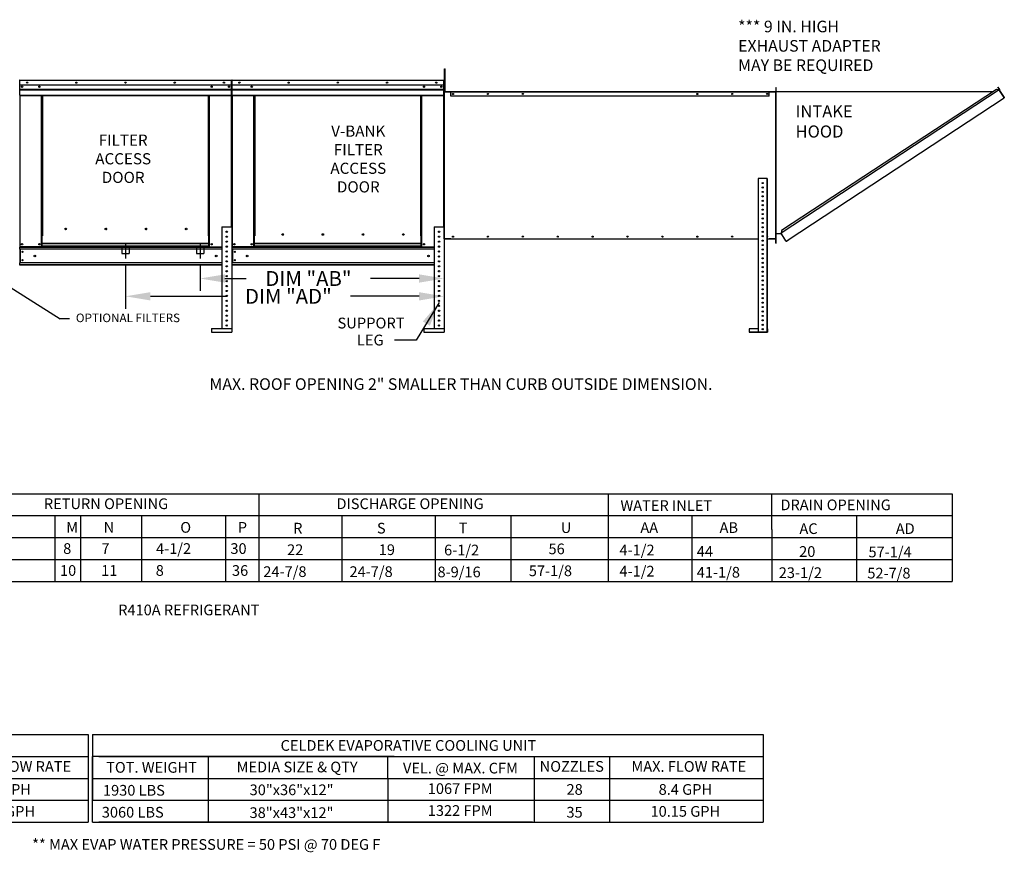
# Model space of a CAD drawing. Units: inches. Extents: x 0 to 3119, y -307 to 0.
# Drawn here: x 144 to 262, y -180 to -79 of the extents above; entities that cross this region are included whole.
import ezdxf
from ezdxf.enums import TextEntityAlignment as Align

# ---------------------------------------------------------------- set-up
doc = ezdxf.new("R2010")
doc.units = ezdxf.units.IN
doc.header["$LTSCALE"] = 4
doc.header["$MEASUREMENT"] = 0
doc.linetypes.add('CENTER2', pattern=[1.125, 0.75, -0.125, 0.125, -0.125])
doc.linetypes.add('DASHED', pattern=[0.75, 0.5, -0.25])
doc.dimstyles.new('MOD', dxfattribs={"dimscale": 1.5, "dimtxt": 1.2, "dimasz": 2, "dimexe": 1, "dimexo": 0.5, "dimgap": 1, "dimtad": 0, "dimtih": 1, "dimtoh": 1, "dimdec": 4, "dimzin": 0, "dimdsep": 46, "dimtxsty": 'Standard', "dimcen": 0.09, "dimadec": 0, "dimazin": 0, "dimtfac": 1, "dimtdec": 4, "dimtix": 1, "dimtofl": 0, "dimtmove": 0, "dimatfit": 3, "dimfxl": 1, "dimtolj": 1, "dimtzin": 0, "dimarcsym": 0})

# ---------------------------------------------------------------- blocks, each defined once
blk = doc.blocks.new('*D24')
at = {"color": 0, "lineweight": -2, "transparency": 16777216}
for p, q in [((156.33, -108.81), (156.33, -114.12)), ((194.74, -109.62), (194.74, -114.12)), ((159.33, -112.62), (168.47, -112.62)), ((191.74, -112.62), (183.47, -112.62))]:
    blk.add_line(p, q, dxfattribs=at)
at = {"color": 0, "transparency": 16777216}
for points in [[(159.33, -112.12), (159.33, -113.12), (156.33, -112.62)], [(191.74, -112.12), (191.74, -113.12), (194.74, -112.62)]]:
    blk.add_solid(points, dxfattribs=at)
at = {"layer": 'DEFPOINTS', "color": 0, "transparency": 16777216}
for p in [(156.33, -108.06), (194.74, -108.87), (194.74, -112.62)]:
    blk.add_point(p, dxfattribs=at)
at = {"color": 0, "transparency": 16777216, "insert": (175.97, -112.62), "char_height": 1.8, "attachment_point": 5}
blk.add_mtext('\\A1;DIM "AD"', dxfattribs=at)
blk = doc.blocks.new('*D25')
at = {"color": 0, "lineweight": -2, "transparency": 16777216}
for p, q in [((165.32, -108.81), (165.32, -111.97)), ((194.74, -109.62), (194.74, -111.97)), ((168.32, -110.47), (170.89, -110.47)), ((191.74, -110.47), (185.89, -110.47))]:
    blk.add_line(p, q, dxfattribs=at)
at = {"color": 0, "transparency": 16777216}
for points in [[(168.32, -109.97), (168.32, -110.97), (165.32, -110.47)], [(191.74, -109.97), (191.74, -110.97), (194.74, -110.47)]]:
    blk.add_solid(points, dxfattribs=at)
at = {"layer": 'DEFPOINTS', "color": 0, "transparency": 16777216}
for p in [(165.32, -108.06), (194.74, -108.87), (165.32, -110.47)]:
    blk.add_point(p, dxfattribs=at)
at = {"color": 0, "transparency": 16777216, "insert": (178.39, -110.47), "char_height": 1.8, "attachment_point": 5}
blk.add_mtext('\\A1;DIM "AB"', dxfattribs=at)

msp = doc.modelspace()

# ---------------------------------------------------------------- linework, layer by layer
at = {"color": 7, "linetype": 'Continuous'}
for p, q in [((194.79748, -85.17919), (194.87782, -85.17919)), ((194.79748, -85.47676), (194.79748, -85.17919)), ((194.79748, -85.47676), (194.87782, -85.47676)), ((194.79748, -87.85731), (194.79748, -85.47676)), ((194.87782, -85.47676), (194.87782, -85.17919)), ((194.87782, -87.85731), (194.87782, -85.47676)), ((143.57215, -86.59354), (143.55271, -86.59354)), ((143.57215, -86.5498), (143.57154, -86.5498)), ((143.57154, -86.57167), (143.57154, -86.5498)), ((143.57215, -86.57167), (143.57154, -86.57167)), ((143.57215, -86.5498), (169.09354, -86.5498)), ((143.57215, -86.55441), (143.57215, -86.5498)), ((143.57215, -86.55441), (143.57215, -86.5905)), ((169.09354, -86.5905), (143.57215, -86.5905)), ((143.57215, -87.15733), (143.57215, -86.5905)), ((169.09415, -86.5498), (169.09354, -86.5498)), ((169.09354, -86.55441), (169.09354, -86.5498)), ((169.09354, -86.5905), (169.09354, -86.55441)), ((169.09415, -86.57167), (169.09354, -86.57167)), ((169.09354, -87.15733), (169.09354, -86.5905)), ((169.11298, -86.59354), (169.09354, -86.59354)), ((169.09415, -86.57167), (169.09415, -86.5498)), ((169.11298, -86.5905), (169.13485, -86.5905)), ((169.11298, -90.73633), (169.11298, -86.5905)), ((169.13485, -86.5905), (169.13485, -90.73633)), ((169.13485, -90.73633), (169.13485, -86.5905)), ((169.15672, -86.5905), (169.15672, -90.73633)), ((169.17616, -86.59354), (169.15672, -86.59354)), ((169.17556, -86.57167), (169.17556, -86.5498)), ((169.17616, -86.5498), (169.17556, -86.5498)), ((169.17616, -86.57167), (169.17556, -86.57167)), ((169.17616, -86.5498), (194.69755, -86.5498)), ((169.17616, -86.55441), (169.17616, -86.5498)), ((169.17616, -86.55441), (169.17616, -86.5905)), ((194.69755, -86.5905), (169.17616, -86.5905)), ((169.17616, -87.15733), (169.17616, -86.5905)), ((169.19193, -86.5905), (169.21381, -86.5905)), ((194.69755, -86.55441), (194.69755, -86.5498)), ((194.69816, -86.5498), (194.69755, -86.5498)), ((194.69755, -86.5905), (194.69755, -86.55441)), ((194.69816, -86.57167), (194.69755, -86.57167)), ((194.69755, -87.15733), (194.69755, -86.5905)), ((194.71699, -86.59354), (194.69755, -86.59354)), ((194.69816, -86.57167), (194.69816, -86.5498)), ((194.71699, -86.5905), (194.73886, -86.5905)), ((194.71699, -90.73633), (194.71699, -86.5905)), ((194.73886, -90.73633), (194.73886, -86.5905)), ((169.09354, -87.15733), (143.57215, -87.15733)), ((143.57458, -87.63158), (143.57458, -87.15733)), ((143.57458, -87.63158), (169.09111, -87.63158)), ((143.57458, -87.65034), (143.57458, -87.63158)), ((143.57458, -87.65034), (169.09111, -87.65034)), ((143.57458, -87.67868), (143.57458, -87.65034)), ((169.09111, -87.67868), (143.57458, -87.67868)), ((143.57458, -87.71923), (169.09111, -87.71923)), ((143.57458, -88.3649), (143.57458, -87.71923)), ((169.09111, -87.15733), (169.09111, -87.63158)), ((169.09111, -87.63158), (169.09111, -87.65034)), ((169.09111, -87.65034), (169.09111, -87.67868)), ((169.09111, -87.67868), (169.09111, -87.71923)), ((169.09111, -87.71923), (169.09111, -88.3649)), ((194.69755, -87.15733), (169.17616, -87.15733)), ((169.17859, -87.63158), (169.17859, -87.15733)), ((169.17859, -87.63158), (194.69512, -87.63158)), ((169.17859, -87.65034), (169.17859, -87.63158)), ((169.17859, -87.65034), (194.69512, -87.65034)), ((169.17859, -87.67868), (169.17859, -87.65034)), ((194.69512, -87.67868), (169.17859, -87.67868)), ((169.17859, -87.71923), (169.17859, -87.67868)), ((169.17859, -87.71923), (194.69512, -87.71923)), ((169.17859, -88.3649), (169.17859, -87.71923)), ((194.69512, -87.15733), (194.69512, -87.63158)), ((194.69512, -87.63158), (194.69512, -87.65034)), ((194.69512, -87.65034), (194.69512, -87.67868)), ((194.69512, -87.67868), (194.69512, -87.71923)), ((194.69512, -87.71923), (194.69512, -88.3649)), ((194.79748, -87.18778), (194.73796, -87.18778)), ((194.73796, -87.78292), (194.79748, -87.78292)), ((194.73886, -87.93885), (194.73886, -87.78613)), ((194.75809, -87.93885), (194.75809, -87.78292)), ((194.79748, -87.85731), (194.87782, -87.85731)), ((234.76896, -87.42141), (234.76896, -87.93885)), ((234.76896, -87.42141), (234.78818, -87.42141)), ((234.77857, -106.22483), (234.77857, -87.4214)), ((234.79777, -87.4214), (234.77857, -87.4214)), ((234.79777, -106.22483), (234.79777, -87.4214)), ((261.69135, -87.74123), (235.38321, -105.01016)), ((261.37198, -87.67459), (235.4491, -104.69064)), ((261.69135, -87.74123), (261.37198, -87.67459)), ((261.52127, -87.41981), (261.53731, -87.40926)), ((261.52127, -87.41981), (261.71001, -87.70681)), ((261.68931, -87.67534), (261.52127, -87.41981)), ((261.53731, -87.40926), (261.72605, -87.69626)), ((261.70528, -87.72971), (261.69135, -87.74123)), ((261.69135, -87.74123), (261.69135, -87.74123)), ((261.71096, -87.7711), (261.69135, -87.74123)), ((261.71583, -87.74576), (261.70081, -87.75563)), ((261.70528, -87.72971), (261.71583, -87.74576)), ((261.71001, -87.70681), (261.72605, -87.69626)), ((261.72003, -87.78492), (261.71096, -87.7711)), ((262.28597, -88.6442), (261.72003, -87.78492)), ((261.72003, -87.78492), (262.2845, -88.64485)), ((261.72003, -87.78492), (261.72003, -87.78492)), ((143.57458, -88.3649), (169.09111, -88.3649)), ((143.57458, -88.3649), (143.57458, -88.4056)), ((143.57458, -88.4056), (169.09111, -88.4056)), ((143.59342, -88.4056), (143.59342, -106.64224)), ((146.20795, -105.33543), (146.20795, -88.4056)), ((146.24865, -105.33543), (146.24865, -88.4056)), ((146.26749, -105.33543), (146.26749, -88.4056)), ((146.28662, -88.4056), (146.28662, -105.33543)), ((146.32733, -88.4056), (146.32733, -105.33543)), ((166.33836, -105.33543), (166.33836, -88.4056)), ((166.37907, -105.33543), (166.37907, -88.4056)), ((166.3982, -105.33543), (166.3982, -88.4056)), ((166.41704, -105.33543), (166.41704, -88.4056)), ((166.45774, -105.33543), (166.45774, -88.4056)), ((169.07228, -88.4056), (169.07228, -104.24079)), ((169.09111, -88.4056), (169.09111, -88.3649)), ((169.17859, -88.3649), (194.69512, -88.3649)), ((169.17859, -88.3649), (169.17859, -88.4056)), ((169.17859, -88.4056), (194.69512, -88.4056)), ((169.19743, -88.4056), (169.19743, -106.64224)), ((171.81196, -105.33543), (171.81196, -88.4056)), ((171.85267, -105.33543), (171.85267, -88.4056)), ((171.8715, -105.33543), (171.8715, -88.4056)), ((171.89064, -88.4056), (171.89064, -105.33543)), ((171.93134, -88.4056), (171.93134, -105.33543)), ((191.94237, -105.33543), (191.94237, -88.4056)), ((191.98308, -105.33543), (191.98308, -88.4056)), ((192.00222, -105.33543), (192.00222, -88.4056)), ((192.02105, -105.33543), (192.02105, -88.4056)), ((192.06175, -105.33543), (192.06175, -88.4056)), ((194.67629, -88.4056), (194.67629, -104.24079)), ((194.69512, -88.4056), (194.69512, -88.3649)), ((194.75809, -87.93885), (194.73886, -87.93885)), ((194.73886, -105.67162), (194.73886, -87.97462)), ((194.75809, -87.97462), (194.73886, -87.97462)), ((194.75809, -105.67162), (194.75809, -87.97462)), ((194.75809, -87.97462), (194.77464, -87.97462)), ((195.54946, -87.9554), (194.77464, -87.9554)), ((194.77464, -87.9554), (194.77464, -87.97462)), ((194.77464, -87.97462), (194.77464, -105.67162)), ((194.77464, -87.97462), (195.55908, -87.97462)), ((195.54946, -87.97462), (194.77464, -87.97462)), ((195.54946, -87.9554), (195.55908, -87.9554)), ((195.54946, -87.9554), (195.54946, -87.97462)), ((195.55908, -87.99118), (195.55908, -87.9554)), ((233.96797, -87.9554), (195.55908, -87.9554)), ((195.55908, -88.48939), (195.55908, -87.99118)), ((233.96797, -87.99118), (195.55908, -87.99118)), ((233.96797, -88.48939), (195.55908, -88.48939)), ((233.96797, -87.9554), (233.97758, -87.9554)), ((233.96797, -87.9554), (233.96797, -87.99118)), ((233.96797, -87.97462), (234.75241, -87.97462)), ((233.96797, -88.48939), (233.96797, -87.99118)), ((234.75241, -87.9554), (233.97758, -87.9554)), ((233.97758, -87.9554), (233.97758, -87.97462)), ((234.75241, -87.97462), (233.97758, -87.97462)), ((234.75241, -87.9554), (234.75241, -87.97462)), ((234.75241, -105.67162), (234.75241, -87.97462)), ((234.75241, -87.97462), (234.76896, -87.97462)), ((234.76896, -87.93885), (234.78818, -87.93885)), ((234.76896, -105.67162), (234.76896, -87.97462)), ((234.76896, -87.97462), (234.78818, -87.97462)), ((234.78818, -87.90069), (234.78818, -87.93885)), ((234.78818, -105.67162), (234.78818, -87.97462)), ((234.79777, -87.93687), (260.97438, -87.93558)), ((236.2581, -105.80349), (262.30411, -88.67472)), ((262.28597, -88.6442), (262.2845, -88.64485)), ((262.30411, -88.67472), (262.2845, -88.64485)), ((262.29505, -88.65802), (262.28597, -88.6442)), ((262.29505, -88.65802), (262.29505, -88.65802)), ((262.29505, -88.65802), (262.30411, -88.67472)), ((169.11298, -90.73633), (169.11298, -104.24079)), ((169.11298, -90.73633), (169.13485, -90.73633)), ((169.15672, -90.73633), (169.13485, -90.73633)), ((169.15672, -90.73633), (169.15672, -106.64224)), ((194.71699, -90.73633), (194.71699, -104.24079)), ((194.71699, -90.73633), (194.73886, -90.73633)), ((232.633, -98.4307), (232.633, -116.89952)), ((233.66894, -98.4307), (232.633, -98.4307)), ((233.66894, -98.4307), (233.66894, -116.89952)), ((233.70098, -98.4307), (233.66894, -98.4307)), ((233.70098, -98.4307), (233.70098, -116.89952)), ((149.19362, -104.51762), (149.19362, -104.47514)), ((167.94355, -104.24079), (167.94355, -116.48521)), ((167.94355, -104.24079), (169.13382, -104.24079)), ((169.13382, -104.24079), (169.13382, -116.48521)), ((193.54756, -104.24079), (193.54756, -116.48521)), ((193.54756, -104.24079), (194.73783, -104.24079)), ((194.73783, -104.24079), (194.73783, -116.48521)), ((146.20795, -105.33543), (146.24865, -105.33543)), ((146.20795, -106.64224), (146.20795, -105.33543)), ((146.20795, -105.3573), (146.28662, -105.3573)), ((146.28662, -105.398), (146.20795, -105.398)), ((146.24865, -105.33543), (146.28662, -105.33543)), ((146.28662, -105.33543), (146.32733, -105.33543)), ((146.28662, -106.24368), (146.28662, -105.33543)), ((166.37907, -105.33543), (166.33836, -105.33543)), ((166.37907, -106.24368), (166.37907, -105.33543)), ((166.37907, -105.33543), (166.41704, -105.33543)), ((166.37907, -105.3573), (166.45774, -105.3573)), ((166.45774, -105.398), (166.37907, -105.398)), ((166.41704, -105.33543), (166.45774, -105.33543)), ((166.45774, -106.64224), (166.45774, -105.33543)), ((171.81196, -106.64224), (171.81196, -105.33543)), ((171.89064, -106.24368), (171.89064, -105.33543)), ((175.37529, -105.19308), (175.37529, -105.15062)), ((191.98308, -105.33543), (191.94237, -105.33543)), ((191.98308, -105.33543), (192.02105, -105.33543)), ((191.98308, -106.24368), (191.98308, -105.33543)), ((191.98308, -105.3573), (192.06175, -105.3573)), ((192.06175, -105.398), (191.98308, -105.398)), ((192.02105, -105.33543), (192.06175, -105.33543)), ((192.06175, -106.64224), (192.06175, -105.33543)), ((194.75809, -105.67162), (194.75168, -105.67162)), ((194.77464, -105.67162), (194.75809, -105.67162)), ((194.77464, -105.69084), (194.77464, -105.67162)), ((194.77464, -105.67162), (232.633, -105.67162)), ((195.54946, -105.69084), (195.54946, -105.67162)), ((195.55908, -105.69084), (195.55908, -105.67162)), ((233.70098, -105.67162), (234.75241, -105.67162)), ((233.96797, -105.67162), (233.96797, -105.69084)), ((233.97758, -105.69084), (233.97758, -105.67162)), ((234.76896, -105.67162), (234.75241, -105.67162)), ((234.75241, -105.69084), (234.75241, -105.67162)), ((234.76896, -105.67162), (234.78818, -105.67162)), ((234.79777, -105.04392), (235.38321, -105.04392)), ((235.4491, -104.69064), (235.37625, -105.04392)), ((235.97635, -105.91378), (235.38321, -105.01016)), ((235.98697, -105.962), (235.38321, -105.04392)), ((143.55271, -106.64224), (143.59342, -106.64224)), ((143.57458, -106.64224), (143.57458, -106.70664)), ((143.57458, -106.70664), (167.94355, -106.70664)), ((143.57458, -106.94601), (143.57458, -106.70664)), ((146.20795, -106.64224), (143.59342, -106.64224)), ((146.28662, -106.60153), (146.20795, -106.60153)), ((146.28662, -106.64224), (146.20795, -106.64224)), ((166.37907, -106.24368), (146.28662, -106.24368)), ((146.28662, -106.24368), (146.28662, -106.25579)), ((146.28662, -106.25579), (166.37907, -106.25579)), ((146.28662, -106.57537), (146.28662, -106.25579)), ((166.37907, -106.57537), (146.28662, -106.57537)), ((146.28662, -106.64224), (146.28662, -106.57537)), ((146.28662, -106.64224), (166.37907, -106.64224)), ((166.37907, -106.25579), (166.37907, -106.24368)), ((166.37907, -106.57537), (166.37907, -106.25579)), ((166.37907, -106.57537), (166.37907, -106.64224)), ((166.45774, -106.60153), (166.37907, -106.60153)), ((166.45774, -106.64224), (166.37907, -106.64224)), ((166.45774, -106.64224), (167.94355, -106.64224)), ((168.46568, -106.63563), (168.61169, -106.63563)), ((169.15123, -106.64223), (169.19193, -106.64223)), ((169.15672, -106.64224), (169.19743, -106.64224)), ((169.17859, -106.64224), (169.17859, -106.70664)), ((169.17859, -106.94601), (169.17859, -106.70664)), ((169.17859, -106.70664), (193.54756, -106.70664)), ((171.81196, -106.64224), (169.19743, -106.64224)), ((171.89064, -106.60153), (171.81196, -106.60153)), ((171.89064, -106.64224), (171.81196, -106.64224)), ((191.98308, -106.24368), (171.89064, -106.24368)), ((171.89064, -106.24368), (171.89064, -106.25579)), ((171.89064, -106.25579), (191.98308, -106.25579)), ((171.89064, -106.57537), (171.89064, -106.25579)), ((191.98308, -106.57537), (171.89064, -106.57537)), ((171.89064, -106.64224), (171.89064, -106.57537)), ((171.89064, -106.64224), (191.98308, -106.64224)), ((191.98308, -106.25579), (191.98308, -106.24368)), ((191.98308, -106.57537), (191.98308, -106.25579)), ((191.98308, -106.57537), (191.98308, -106.64224)), ((192.06175, -106.60153), (191.98308, -106.60153)), ((192.06175, -106.64224), (191.98308, -106.64224)), ((192.06175, -106.64224), (193.54756, -106.64224)), ((194.06969, -106.63563), (194.21571, -106.63563)), ((194.75809, -106.22483), (194.75168, -106.22483)), ((194.75809, -105.70739), (194.75809, -106.22483)), ((195.54946, -105.69084), (194.77464, -105.69084)), ((195.55908, -105.69084), (195.54946, -105.69084)), ((195.55908, -105.69084), (232.633, -105.69084)), ((233.70098, -105.69084), (233.96797, -105.69084)), ((233.97758, -105.69084), (233.96797, -105.69084)), ((234.75241, -105.69084), (233.97758, -105.69084)), ((234.76896, -106.22483), (234.76896, -105.70739)), ((234.76896, -105.70739), (234.78818, -105.70739)), ((234.76896, -106.22483), (234.78818, -106.22483)), ((234.79777, -106.22483), (234.77857, -106.22483)), ((234.78818, -106.20561), (234.78818, -105.70739)), ((234.78818, -106.22483), (234.78818, -106.20561)), ((235.97635, -105.91378), (235.99596, -105.94366)), ((235.98697, -105.962), (236.00301, -105.95145)), ((236.00301, -105.95145), (235.99596, -105.94366)), ((236.02591, -105.95618), (236.2581, -105.80349)), ((236.02591, -105.95618), (236.03646, -105.97223)), ((236.03646, -105.97223), (236.26865, -105.81954)), ((236.2581, -105.80349), (236.26865, -105.81954)), ((167.94355, -106.94601), (143.57458, -106.94601)), ((143.57458, -106.94601), (143.57458, -108.56691)), ((143.62015, -106.94601), (143.62015, -108.56691)), ((143.63898, -106.94601), (143.63898, -108.56691)), ((193.54756, -106.94601), (169.17859, -106.94601)), ((169.17859, -106.94601), (169.17859, -108.56691)), ((169.22416, -106.94601), (169.22416, -108.56691)), ((169.24299, -106.94601), (169.24299, -108.56691)), ((167.94355, -108.56691), (143.57458, -108.56691)), ((143.57458, -108.87068), (143.57458, -108.56691)), ((167.94355, -108.80628), (143.57458, -108.80628)), ((167.94355, -108.87068), (143.57458, -108.87068)), ((193.54756, -108.56691), (169.17859, -108.56691)), ((169.17859, -108.80628), (169.17859, -108.56691)), ((193.54756, -108.80628), (169.17859, -108.80628)), ((169.17859, -108.80628), (169.17859, -108.87068)), ((193.54756, -108.87068), (169.17859, -108.87068)), ((233.70098, -116.0295), (233.70098, -116.39796)), ((166.71459, -116.48521), (166.71459, -116.93156)), ((166.71459, -116.48521), (169.16953, -116.48521)), ((166.71459, -116.93156), (169.16953, -116.93156)), ((169.16953, -116.48521), (169.16953, -116.93156)), ((192.3186, -116.48521), (194.77354, -116.48521)), ((192.3186, -116.48521), (192.3186, -116.93156)), ((192.3186, -116.93156), (194.77354, -116.93156)), ((194.77354, -116.48521), (194.77354, -116.93156)), ((232.633, -116.53107), (231.53031, -116.53107)), ((231.53031, -116.53107), (231.53031, -116.89952)), ((231.53031, -116.89952), (233.70098, -116.89952)), ((231.53031, -116.89952), (231.53031, -116.93156)), ((231.53031, -116.93156), (233.73302, -116.93156)), ((233.70098, -116.53107), (233.73302, -116.53107)), ((233.73302, -116.53107), (233.73302, -116.93156))]:
    msp.add_line(p, q, dxfattribs=at)
at = {"color": 7}
for p, q in [((194.75809, -87.78292), (194.73886, -87.78292)), ((234.78818, -87.90069), (234.78818, -87.42141)), ((119.64908, -97.16975), (148.44121, -115.33079)), ((194.73886, -105.67162), (194.75168, -105.67162)), ((194.73886, -105.70739), (194.73886, -106.22483)), ((194.73886, -106.22483), (194.75168, -106.22483)), ((149.56071, -115.33079), (148.44121, -115.33079)), ((172.40326, -136.42346), (172.40326, -147.00409)), ((214.52091, -136.42346), (214.52091, -147.00409)), ((256.03193, -136.42346), (256.03193, -147.00409)), ((256.03193, -139.09471), (0.03368, -139.09471)), ((147.79614, -139.09471), (147.79614, -147.00409)), ((150.89502, -139.09471), (150.89502, -147.00409)), ((158.23935, -139.09471), (158.23935, -147.00409)), ((168.39829, -139.09471), (168.39829, -147.00409)), ((182.41157, -139.06862), (182.41157, -147.00409)), ((193.68349, -139.06862), (193.68349, -147.00409)), ((202.78143, -139.06862), (202.78143, -147.00409)), ((0.0334, -141.71377), (256.03193, -141.71377)), ((0.0334, -144.35893), (256.03193, -144.35893)), ((0.0334, -147.00409), (256.03193, -147.00409))]:
    msp.add_line(p, q, dxfattribs=at)
at = {"color": 7, "linetype": 'DASHED'}
for p, q in [((155.88654, -106.56944), (155.88654, -107.46205)), ((156.77915, -106.56944), (156.77915, -107.46205)), ((164.87182, -106.56944), (164.87182, -107.46205)), ((165.76443, -106.56944), (165.76443, -107.46205)), ((155.88654, -107.46205), (156.77915, -107.46205)), ((164.87182, -107.46205), (165.76443, -107.46205))]:
    msp.add_line(p, q, dxfattribs=at)
at = {"color": 7, "linetype": 'CENTER2'}
for p, q in [((156.33285, -106.24523), (156.33285, -108.06335)), ((165.31812, -106.24523), (165.31812, -108.06335))]:
    msp.add_line(p, q, dxfattribs=at)
for p, q in [((191.38214, -117.91563, 0.00138), (188.78061, -117.91563, 0.00138)), ((0.00335, -136.42346), (256.03193, -136.42346)), ((234.2746, -138.59079), (234.2746, -136.44822)), ((234.2746, -140.73337), (234.2746, -138.59079)), ((224.61248, -139.0976), (224.61248, -140.73337)), ((244.47672, -139.0976), (244.47672, -140.73337)), ((224.61248, -140.73337), (224.61248, -147.00409)), ((234.2746, -140.73337), (234.2746, -147.00409)), ((244.47672, -140.73337), (244.47672, -142.87595)), ((244.47672, -142.87595), (244.47755, -147.00409)), ((70.94, -165.45281), (151.82478, -165.45281)), ((151.82478, -165.45281), (151.82478, -176.03344)), ((152.34637, -165.45281), (233.23115, -165.45281)), ((152.34637, -165.45281), (152.34637, -168.09797)), ((233.23115, -165.45281), (233.23115, -176.03344)), ((71.71093, -168.09797), (151.82478, -168.09797)), ((188.72448, -168.09797), (152.34637, -168.09797)), ((152.34637, -176.03344), (152.34637, -168.09797)), ((152.34637, -168.09797), (152.34637, -170.74313)), ((152.34637, -168.09797), (152.34637, -170.74313)), ((152.34637, -168.09797), (152.34637, -170.74313)), ((153.1173, -168.09797), (205.41418, -168.09797)), ((166.35307, -170.74313), (166.35307, -168.09797)), ((174.02901, -168.09797), (233.23115, -168.09797)), ((187.95923, -170.74313), (187.95923, -168.09797)), ((205.60974, -168.09797), (205.60974, -176.03344)), ((214.71268, -168.09797), (214.71268, -176.03344)), ((70.94, -170.74313), (151.82478, -170.74313)), ((152.34637, -170.74313), (233.23115, -170.74313)), ((152.34637, -170.74313), (152.34637, -173.38828)), ((152.34637, -170.74313), (152.34637, -173.38828)), ((152.34637, -170.74313), (152.34637, -173.38828)), ((153.1173, -170.74313), (205.41418, -170.74313)), ((166.35307, -176.03344), (166.35307, -170.74313)), ((187.95923, -170.74313), (187.95923, -176.03344)), ((70.94, -173.38828), (151.82478, -173.38828)), ((152.34637, -173.38828), (233.23115, -173.38828)), ((153.1173, -173.38828), (205.41418, -173.38828)), ((159.54062, -173.38828), (164.49009, -173.38828)), ((70.94, -176.03344), (151.82478, -176.03344)), ((152.34637, -176.03344), (233.23115, -176.03344)), ((205.41418, -176.03344), (153.1173, -176.03344))]:
    msp.add_line(p, q)
at = {"color": 7, "linetype": 'Continuous'}
for centre, radius in [((143.85648, -87.34507), 0.07594), ((143.85648, -87.34507), 0.03949), ((144.46402, -86.85356), 0.07594), ((144.46402, -86.85356), 0.03949), ((145.94488, -87.34507), 0.07594), ((145.94488, -87.34507), 0.03949), ((150.39843, -86.85356), 0.07594), ((150.39843, -86.85356), 0.03949), ((156.33285, -86.85356), 0.07594), ((156.33285, -86.85356), 0.03949), ((162.26726, -86.85356), 0.07594), ((162.26726, -86.85356), 0.03949), ((166.72081, -87.34507), 0.07594), ((168.20168, -86.85356), 0.07594), ((168.20168, -86.85356), 0.03949), ((168.80921, -87.34507), 0.07594), ((168.80921, -87.34507), 0.03949), ((170.06803, -86.85356), 0.07594), ((170.06803, -86.85356), 0.03949), ((171.5489, -87.34507), 0.07594), ((171.5489, -87.34507), 0.03949), ((176.00244, -86.85356), 0.07594), ((176.00244, -86.85356), 0.03949), ((181.93686, -86.85356), 0.07594), ((181.93686, -86.85356), 0.03949), ((187.87127, -86.85356), 0.07594), ((187.87127, -86.85356), 0.03949), ((192.32482, -87.34507), 0.07594), ((192.32482, -87.34507), 0.03949), ((193.80569, -86.85356), 0.07594), ((193.80569, -86.85356), 0.03949), ((194.41322, -87.34507), 0.07594), ((194.41322, -87.34507), 0.03949), ((195.82607, -88.22239), 0.06675), ((195.82554, -88.22239), 0.03471), ((200.03445, -88.22239), 0.06675), ((200.03392, -88.22239), 0.03471), ((204.24283, -88.22239), 0.06675), ((204.2423, -88.22239), 0.03471), ((225.28475, -88.22239), 0.06675), ((225.28421, -88.22239), 0.03471), ((229.49313, -88.22239), 0.06675), ((229.4926, -88.22239), 0.03471), ((233.70151, -88.22239), 0.06675), ((233.70098, -88.22239), 0.03471), ((233.16699, -98.96469), 0.06675), ((233.16699, -99.49868), 0.06675), ((233.16699, -100.03267), 0.06675), ((233.16699, -100.56666), 0.06675), ((233.16699, -101.10065), 0.06675), ((233.16699, -101.63464), 0.06675), ((233.16699, -102.16864), 0.06675), ((233.16699, -102.70263), 0.06675), ((233.16699, -103.23662), 0.06675), ((149.1019, -104.49638), 0.09414), ((153.95107, -104.49638), 0.09414), ((158.80024, -104.49638), 0.09414), ((163.6494, -104.49638), 0.09414), ((233.16699, -103.77061), 0.06675), ((233.16699, -104.3046), 0.06675), ((168.53868, -104.83593), 0.07439), ((168.53868, -105.43107), 0.07439), ((175.28363, -105.17185), 0.09409), ((180.13005, -105.17185), 0.09409), ((184.97647, -105.17185), 0.09409), ((189.8229, -105.17185), 0.09409), ((194.1427, -104.83593), 0.07439), ((194.1427, -105.43107), 0.07439), ((195.82554, -105.42384), 0.06675), ((195.82607, -105.42384), 0.03471), ((200.03392, -105.42384), 0.06675), ((200.03445, -105.42384), 0.03471), ((204.2423, -105.42384), 0.06675), ((204.24283, -105.42384), 0.03471), ((208.45068, -105.42384), 0.06675), ((208.45122, -105.42384), 0.03471), ((212.65907, -105.42384), 0.06675), ((212.6596, -105.42384), 0.03471), ((216.86745, -105.42384), 0.06675), ((216.86798, -105.42384), 0.03471), ((221.07583, -105.42384), 0.06675), ((221.07636, -105.42384), 0.03471), ((225.28421, -105.42384), 0.06675), ((225.28475, -105.42384), 0.03471), ((229.4926, -105.42384), 0.06675), ((229.49313, -105.42384), 0.03471), ((233.16699, -104.83859), 0.06675), ((233.16699, -105.37258), 0.06675), ((143.85648, -106.33847), 0.07594), ((143.85648, -106.33847), 0.03949), ((145.94488, -106.33847), 0.07594), ((145.94488, -106.33847), 0.03949), ((166.72081, -106.33847), 0.07594), ((166.72081, -106.33847), 0.03949), ((168.53868, -106.02621), 0.07439), ((168.53868, -106.62135), 0.07439), ((169.46049, -106.33847), 0.07594), ((169.46049, -106.33847), 0.03949), ((171.5489, -106.33847), 0.07594), ((171.5489, -106.33847), 0.03949), ((192.32482, -106.33847), 0.07594), ((192.32482, -106.33847), 0.03949), ((194.1427, -106.02621), 0.07439), ((194.1427, -106.62135), 0.07439), ((233.16699, -105.90657), 0.06675), ((233.16699, -106.44056), 0.06675), ((143.90903, -107.25676), 0.07594), ((143.90903, -107.25676), 0.03949), ((145.39719, -107.75646), 0.09493), ((167.2685, -107.75646), 0.09493), ((168.53868, -107.21648), 0.07439), ((168.53868, -107.81162), 0.07439), ((169.51304, -107.25676), 0.07594), ((169.51304, -107.25676), 0.03949), ((171.0012, -107.75646), 0.09493), ((192.87251, -107.75646), 0.09493), ((194.1427, -107.21648), 0.07439), ((194.1427, -107.81162), 0.07439), ((233.16699, -106.97455), 0.06675), ((233.16699, -107.50854), 0.06675), ((233.16699, -108.04254), 0.06675), ((143.90903, -108.25616), 0.07594), ((143.90903, -108.25616), 0.03949), ((168.53868, -108.40676), 0.07439), ((168.53868, -109.0019), 0.07439), ((169.51304, -108.25616), 0.07594), ((169.51304, -108.25616), 0.03949), ((194.1427, -108.40676), 0.07439), ((194.1427, -109.0019), 0.07439), ((233.16699, -108.57653), 0.06675), ((233.16699, -108.57653), 0.06675), ((233.16699, -109.11052), 0.06675), ((233.16699, -109.11052), 0.06675), ((168.53868, -109.59703), 0.07439), ((168.53868, -110.19217), 0.07439), ((194.1427, -109.59703), 0.07439), ((194.1427, -110.19217), 0.07439), ((233.16699, -109.64451), 0.06675), ((233.16699, -110.1785), 0.06675), ((233.16699, -110.1785), 0.06675), ((168.53868, -110.78731), 0.07439), ((168.53868, -111.38245), 0.07439), ((194.1427, -110.78731), 0.07439), ((194.1427, -111.38245), 0.07439), ((233.16699, -110.71249), 0.06675), ((233.16699, -111.24648), 0.06675), ((168.53868, -111.97758), 0.07439), ((168.53868, -112.57272), 0.07439), ((194.1427, -111.97758), 0.07439), ((194.1427, -112.57272), 0.07439), ((233.16699, -111.78047), 0.06675), ((233.16699, -112.31446), 0.06675), ((233.16699, -112.84845), 0.06675), ((168.53868, -113.16786), 0.07439), ((168.53868, -113.763), 0.07439), ((194.1427, -113.16786), 0.07439), ((194.1427, -113.763), 0.07439), ((233.16699, -113.38244), 0.06675), ((233.16699, -113.91644), 0.06675), ((168.53868, -114.35813), 0.07439), ((168.53868, -114.95327), 0.07439), ((194.1427, -114.35813), 0.07439), ((194.1427, -114.95327), 0.07439), ((233.16699, -114.45043), 0.06675), ((233.16699, -114.98442), 0.06675), ((168.53868, -115.54841), 0.07439), ((168.53868, -116.14355), 0.07439), ((194.1427, -115.54841), 0.07439), ((194.1427, -116.14355), 0.07439), ((233.16699, -115.51841), 0.06675), ((233.16699, -115.51841), 0.06675), ((233.16699, -116.0524), 0.06675), ((233.16699, -116.0524), 0.06675), ((233.16699, -116.58639), 0.06675), ((233.16699, -116.58639), 0.06675)]:
    msp.add_circle(centre, radius, dxfattribs=at)
for centre, radius, start, end in [((143.57154, -86.5905), 0.0407, 90, 180), ((143.57154, -86.5905), 0.01883, 90, 180), ((169.09415, -86.5905), 0.0407, 0, 90), ((169.09415, -86.5905), 0.01883, 0, 90), ((169.17556, -86.5905), 0.0407, 90, 180), ((169.17556, -86.5905), 0.01883, 90, 180), ((194.69816, -86.5905), 0.0407, 0, 90), ((194.69816, -86.5905), 0.01883, 0, 90), ((261.69619, -87.7159), 0.01653, 303.33, 33.33), ((261.69619, -87.7159), 0.03574, 303.33, 33.33), ((194.77464, -87.93885), 0.03578, 180, 270), ((194.77464, -87.93885), 0.01655, 180, 270), ((195.82607, -88.22239), 0.03471, 90.4407694, 270), ((200.03445, -88.22239), 0.03471, 90.4407412, 270), ((204.24283, -88.22239), 0.03471, 90.4408583, 270), ((225.28475, -88.22239), 0.03471, 90.4411006, 270), ((229.49313, -88.22239), 0.03471, 90.4406058, 270), ((233.70151, -88.22239), 0.03471, 90.4410991, 270), ((234.75241, -87.93885), 0.01655, 270, 0), ((234.75241, -87.93885), 0.03578, 270, 0), ((260.68403, -88.20227), 0.06667, 105.8737604, 140.6888506), ((169.09415, -90.73633), 0.0407, 297.5606031, 0), ((169.17556, -90.73633), 0.0407, 180, 242.4393969), ((194.69816, -90.73633), 0.0407, 297.5606031, 0), ((149.17609, -104.49638), 0.04895, 82.3810088, 180), ((154.02526, -104.49638), 0.04895, 82.3810085, 180), ((158.87442, -104.49638), 0.04895, 82.3810088, 180), ((163.72359, -104.49638), 0.04895, 82.3810091, 180), ((149.17609, -104.49638), 0.04895, 180, 277.6189911), ((154.02526, -104.49638), 0.04895, 180, 277.6189914), ((158.87442, -104.49638), 0.04895, 180, 277.6189912), ((163.72359, -104.49638), 0.04895, 180, 277.6189909), ((175.35777, -105.17185), 0.04893, 82.3810088, 180), ((175.35777, -105.17185), 0.04893, 180, 277.6189911), ((180.20419, -105.17185), 0.04893, 82.3810085, 180), ((180.20419, -105.17185), 0.04893, 180, 277.6189914), ((185.05061, -105.17185), 0.04893, 82.3810088, 180), ((185.05061, -105.17185), 0.04893, 180, 277.6189912), ((189.89704, -105.17185), 0.04893, 82.3810091, 180), ((189.89704, -105.17185), 0.04893, 180, 277.6189909), ((194.77464, -105.70739), 0.03578, 90, 180), ((233.70098, -105.42384), 0.06675, 270, 90), ((233.70151, -105.42384), 0.03471, 269.1184917, 90.8815083), ((234.75241, -105.70739), 0.03578, 0, 90), ((194.77464, -105.70739), 0.01655, 90, 180), ((234.75241, -105.70739), 0.01655, 0, 90), ((236.01682, -105.94237), 0.03574, 213.3298251, 303.3298251), ((236.01682, -105.94237), 0.01653, 213.3298251, 303.3298251)]:
    msp.add_arc(centre, radius, start, end, dxfattribs=at)

# ---------------------------------------------------------------- texts
for s, p in [('V-BANK', (184.39932, -93.37302)), ('FILTER', (184.39932, -95.60994)), ('ACCESS', (184.39932, -97.85423)), ('DOOR', (184.39932, -100.09852))]:
    msp.add_text(s, height=1.346574).set_placement(p, align=Align.CENTER)
at = {"color": 7}
for s, p in [('FILTER', (156.04608, -94.46105)), ('ACCESS', (156.04608, -96.70534)), ('DOOR', (156.04608, -98.94963))]:
    msp.add_text(s, height=1.346574, dxfattribs=at).set_placement(p, align=Align.CENTER)
for s, height, p in [('OPTIONAL FILTERS', 1.0329464, (150.34507, -115.73516)), ('M', 1.29, (149.18085, -141.12707)), ('N', 1.29, (153.6948, -141.12707)), ('O', 1.29, (162.93455, -141.12707)), ('P', 1.29, (169.87223, -141.12707)), ('R', 1.29, (176.54373, -141.22154)), ('S', 1.29, (186.64584, -141.22154)), ('T', 1.29, (196.51128, -141.19545)), ('U', 1.29, (208.82518, -141.15761)), ('8', 1.29, (148.81217, -143.68053)), ('7', 1.29, (153.43032, -143.68053)), ('4-1/2', 1.29, (160.01276, -143.68053)), ('30', 1.29, (168.97797, -143.68053)), ('6-1/2', 1.29, (194.74512, -143.85573)), ('56', 1.29, (207.34072, -143.71618)), ('22', 1.29, (175.81413, -143.81925)), ('19', 1.29, (186.87035, -143.81925)), ('10', 1.29, (148.43089, -146.32568)), ('11', 1.29, (153.39259, -146.32568)), ('8', 1.29, (159.97503, -146.32568)), ('36', 1.29, (169.16928, -146.32568)), ('24-7/8', 1.29, (172.95091, -146.4644)), ('24-7/8', 1.29, (183.33841, -146.4644)), ('8-9/16', 1.29, (193.95171, -146.50089)), ('57-1/8', 1.29, (204.96739, -146.36134))]:
    msp.add_text(s, height=height, dxfattribs=at).set_placement(p)
at = {"color": 7, "linetype": 'Continuous'}
for s, height, p in [('SUPPORT', 1.301864, (181.8886, -116.49487)), ('LEG', 1.301864, (184.22236, -118.54503)), ('MAX. ROOF OPENING 2" SMALLER THAN CURB OUTSIDE DIMENSION.', 1.4, (166.46222, -123.9042))]:
    msp.add_text(s, height=height, dxfattribs=at).set_placement(p)
at = {"color": 7}
for s, p in [('RETURN OPENING', (153.98122, -137.62998)), ('DISCHARGE OPENING', (190.63993, -137.62998))]:
    msp.add_text(s, height=1.29, dxfattribs=at).set_placement(p, align=Align.MIDDLE_CENTER)
for s, p in [('WATER INLET', (216.01157, -138.49605)), ('DRAIN OPENING', (235.3055, -138.41251)), ('AA', (218.41829, -141.14972)), ('AB', (227.96651, -141.14972)), ('AC', (237.59686, -141.27803)), ('AD', (249.21859, -141.27803)), ('4-1/2', (215.89684, -143.85594)), ('44', (225.2185, -144.03089)), ('20', (237.5666, -144.04024)), ('57-1/4', (245.9211, -144.09381)), ('4-1/2', (215.89684, -146.40612)), ('41-1/8', (225.2185, -146.53813)), ('23-1/2', (235.10676, -146.59043)), ('52-7/8', (245.78723, -146.644)), ('1930 LBS', (153.61539, -172.82987)), ('3060 LBS', (153.47224, -175.47503))]:
    msp.add_text(s, height=1.29).set_placement(p)
at = {"linetype": 'Continuous'}
for s, p in [('R410A REFRIGERANT', (155.44682, -151.08241)), ('** MAX EVAP WATER PRESSURE = 50 PSI @ 70 DEG F', (145.07212, -179.3572))]:
    msp.add_text(s, height=1.29, dxfattribs=at).set_placement(p)
for s, p in [('CELDEK EVAPORATIVE COOLING UNIT', (190.44361, -166.77539)), ('MAX. FLOW RATE', (142.85205, -169.3127)), ('TOT. WEIGHT', (159.46778, -169.42055)), ('MEDIA SIZE & QTY', (177.02496, -169.3776)), ('VEL. @ MAX. CFM', (196.71907, -169.51001)), ('NOZZLES', (210.14566, -169.30406)), ('MAX. FLOW RATE', (224.25842, -169.3127)), ('7 GPH', (142.43728, -172.08098)), ('30"x36"x12"', (176.35682, -172.1264)), ('1067 FPM', (196.69148, -171.98248)), ('28', (210.4886, -172.08098)), ('8.4 GPH', (223.84365, -172.08098)), ('12 GPH', (142.43728, -174.72614)), ('38"x43"x12"', (176.34913, -174.88017)), ('1322 FPM', (196.69148, -174.62764)), ('35', (210.4809, -174.83475)), ('10.15 GPH', (223.84365, -174.72614))]:
    msp.add_text(s, height=1.29).set_placement(p, align=Align.MIDDLE_CENTER)
at = {"color": 7, "attachment_point": 1}
for s, insert, char_height in [('*** 9 IN. HIGH\\PEXHAUST ADAPTER\\PMAY BE REQUIRED', (230.21167, -79.38429), 1.4), ('INTAKE\\PHOOD', (237.13684, -89.58749), 1.457899)]:
    msp.add_mtext(s, dxfattribs=dict(at, insert=insert, char_height=char_height))

# ---------------------------------------------------------------- dimensions: what is measured, and where the dimension line sits
at = {"color": 7}
for base, p1, p2, text, picture, middle in [((165.31812, -110.47234), (194.73783, -108.87024), (165.31812, -108.06335), 'DIM "AB"', '*D25', (178.39152, -110.47234)), ((194.73783, -112.62398), (156.33285, -108.06335), (194.73783, -108.87024), 'DIM "AD"', '*D24', (175.96938, -112.62398))]:
    dim = msp.add_linear_dim(base=base, p1=p1, p2=p2, text=text, dimstyle='MOD', dxfattribs=at)
    dim.commit()
    dim.dimension.update_dxf_attribs({"geometry": picture, "text_midpoint": middle, "dimtype": 160})

# ---------------------------------------------------------------- leaders
msp.add_leader([(194.17039, -113.35116, 0.00138), (191.38214, -117.91563, 0.00138)], dimstyle='MOD', dxfattribs=at)

doc.saveas('drawing.dxf')
